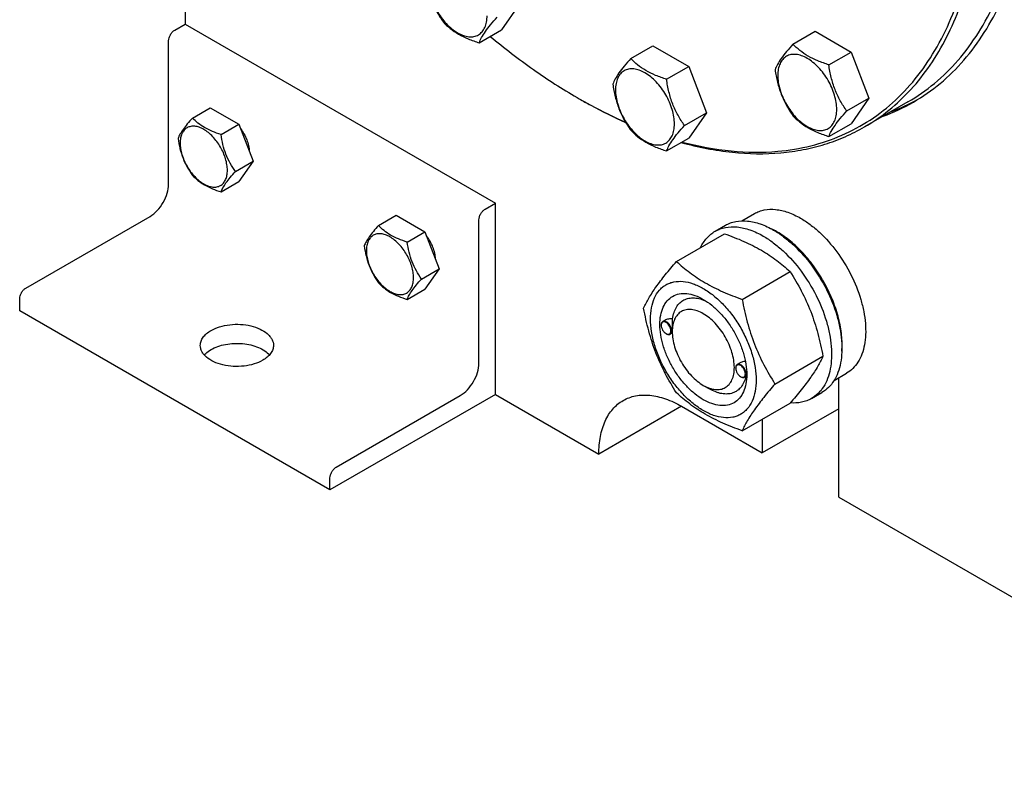
# Model space of a CAD drawing. Units: millimetres. Extents: x 0 to 9333, y -7 to 6600.
# Drawn here: x 6429 to 6765, y 1403 to 1665 of the extents above; entities that cross this region are included whole.
import ezdxf

# ---------------------------------------------------------------- set-up
doc = ezdxf.new("R2010")
doc.units = ezdxf.units.MM
doc.header["$LTSCALE"] = 513.333333
doc.layers.get('0').update_dxf_attribs({"linetype": 'CONTINUOUS'})

msp = doc.modelspace()

# ---------------------------------------------------------------- linework, layer by layer
at = {"color": 7, "linetype": 'Continuous'}
for p, q in [((6485.085, 1817.345), (6485.085, 1663.995)), ((6599.303, 1670.692), (6593.179, 1661.98)), ((6481.55, 1661.954), (6485.085, 1663.995)), ((6485.085, 1663.995), (6591.152, 1602.759)), ((6585.594, 1657.601), (6593.179, 1661.98)), ((6692.874, 1657.141), (6700.46, 1661.52)), ((6700.46, 1661.52), (6712.707, 1654.449)), ((6479.429, 1609.29), (6479.429, 1658.28)), ((6637.401, 1652.186), (6644.987, 1656.565)), ((6644.987, 1656.565), (6657.234, 1649.494)), ((6705.122, 1650.07), (6712.707, 1654.449)), ((6712.707, 1654.449), (6718.831, 1638.666)), ((6649.649, 1645.115), (6657.234, 1649.494)), ((6657.234, 1649.494), (6663.358, 1633.711)), ((6711.246, 1634.287), (6718.831, 1638.666)), ((6718.831, 1638.666), (6712.707, 1629.954)), ((6732.139, 1637.398), (6717.29, 1628.825)), ((6487.553, 1631.885), (6493.622, 1635.389)), ((6493.622, 1635.389), (6503.42, 1629.732)), ((6655.773, 1629.332), (6663.358, 1633.711)), ((6663.358, 1633.711), (6657.234, 1624.999)), ((6497.351, 1626.228), (6503.42, 1629.732)), ((6503.42, 1629.732), (6508.319, 1617.105)), ((6705.122, 1625.575), (6712.707, 1629.954)), ((6649.649, 1620.62), (6657.234, 1624.999)), ((6502.25, 1613.602), (6508.319, 1617.105)), ((6508.319, 1617.105), (6503.42, 1610.136)), ((6497.351, 1606.632), (6503.42, 1610.136)), ((6587.616, 1600.718), (6591.152, 1602.759)), ((6591.152, 1537.439), (6591.152, 1602.759)), ((6675.426, 1596.749), (6679.701, 1599.217)), ((6430.639, 1573.772), (6473.065, 1598.267)), ((6551.193, 1595.143), (6557.262, 1598.647)), ((6557.262, 1598.647), (6567.06, 1592.99)), ((6585.495, 1548.053), (6585.495, 1597.044)), ((6560.991, 1589.487), (6567.06, 1592.99)), ((6567.06, 1592.99), (6571.959, 1580.364)), ((6653.036, 1582.867), (6669.45, 1592.344)), ((6666.223, 1593.168), (6669.758, 1595.209)), ((6565.89, 1576.86), (6571.959, 1580.364)), ((6571.959, 1580.364), (6567.06, 1573.394)), ((6675.489, 1569.903), (6691.904, 1579.38)), ((6560.991, 1569.891), (6567.06, 1573.394)), ((6428.517, 1566.015), (6428.517, 1570.098)), ((6534.584, 1504.779), (6428.517, 1566.015)), ((6649.054, 1562.734), (6648.345, 1562.325)), ((6647.827, 1561.058), (6647.827, 1561.18)), ((6651.616, 1558.44), (6650.845, 1557.995)), ((6651.61, 1558.873), (6651.61, 1559.281)), ((6649.489, 1558.18), (6649.595, 1558.118)), ((6686.716, 1540.968), (6703.131, 1550.445)), ((6673.283, 1546.361), (6673.283, 1546.484)), ((6674.634, 1548.109), (6673.801, 1547.628)), ((6674.945, 1543.483), (6675.051, 1543.422)), ((6677.01, 1543.708), (6676.301, 1543.298)), ((6706.925, 1542.19), (6711.201, 1544.658)), ((6708.532, 1502.331), (6708.532, 1543.117)), ((6662.216, 1540.503), (6664.337, 1539.278)), ((6591.152, 1537.439), (6534.584, 1504.779)), ((6536.705, 1512.536), (6579.131, 1537.031)), ((6591.152, 1537.439), (6626.507, 1517.027)), ((6699.223, 1536.01), (6702.758, 1538.052)), ((6654.792, 1533.357), (6626.507, 1517.027)), ((6654.792, 1533.357), (6682.369, 1517.436)), ((6675.489, 1524.996), (6691.904, 1534.473)), ((6708.532, 1532.541), (6682.369, 1517.436)), ((6682.369, 1528.968), (6682.369, 1517.436)), ((6534.584, 1504.779), (6534.584, 1508.862)), ((6708.532, 1502.331), (6880.36, 1403.128))]:
    msp.add_line(p, q, dxfattribs=at)
for centre, radius, start, end in [((6710.181, 1796.68), 182.199, 239.99914, 240.25649), ((6701.035, 1694.613), 66.101, 290.04319, 299.96692), ((6703.818, 1696.359), 66.223, 290.04692, 298.54467), ((6673.336, 1568.686), 28.087, 59.97524, 64.4396), ((6649.935, 1561.059), 2.108, 176.69924, 180.02791), ((6649.816, 1561.065), 1.988, 176.14329, 176.67132), ((6650.544, 1560.005), 2.108, 239.97178, 243.30069), ((6650.489, 1559.898), 1.988, 243.32818, 243.85733), ((6675.391, 1546.362), 2.108, 176.69924, 180.02791), ((6675.272, 1546.368), 1.988, 176.14329, 176.67132), ((6676, 1545.308), 2.108, 239.97178, 243.30069), ((6675.945, 1545.202), 1.988, 243.32818, 243.85733), ((6665.726, 1544.513), 11.339, 358.41214, 359.33551), ((6667.728, 1544.46), 9.336, 358.26341, 358.39738)]:
    msp.add_arc(centre, radius, start, end, dxfattribs=at)
for points, knots in [([(6687.673, 1620.513), (6691.481, 1620.853), (6698.952, 1622.079), (6709.613, 1625.673), (6719.398, 1630.954), (6728.193, 1637.866), (6735.906, 1646.325), (6742.462, 1656.235), (6747.807, 1667.49), (6751.899, 1679.975), (6754.707, 1693.572), (6756.21, 1708.15), (6756.398, 1723.574), (6755.269, 1739.698), (6752.837, 1756.37), (6749.125, 1773.431), (6744.169, 1790.719), (6735.905, 1814.021), (6722.796, 1842.618), (6703.305, 1874.968), (6684.245, 1899.748), (6667.657, 1917.658), (6654.865, 1929.813), (6641.73, 1940.701), (6628.376, 1950.218), (6614.928, 1958.273), (6601.513, 1964.788), (6588.254, 1969.701), (6575.275, 1972.96), (6562.698, 1974.527), (6554.47, 1974.426), (6550.493, 1974.071)], [0, 0, 0, 0, 0.0234538, 0.0462192, 0.0686989, 0.0913223, 0.1145051, 0.1386139, 0.1639419, 0.1906991, 0.2190132, 0.2489372, 0.2804587, 0.3135102, 0.3479781, 0.3837108, 0.4205263, 0.4582179, 0.5352838, 0.6130127, 0.6894211, 0.7265524, 0.7626675, 0.7975752, 0.8311132, 0.8631544, 0.8936149, 0.9224629, 0.9497285, 0.9755135, 1, 1, 1, 1]), ([(6717.29, 1628.825), (6720.219, 1630.516), (6725.867, 1634.397), (6733.429, 1641.533), (6740.05, 1649.937), (6745.678, 1659.531), (6750.272, 1670.232), (6753.803, 1681.951), (6756.246, 1694.593), (6757.586, 1708.058), (6757.814, 1722.239), (6756.929, 1737.024), (6754.941, 1752.295), (6751.864, 1767.929), (6747.724, 1783.802), (6740.774, 1805.291), (6729.648, 1831.896), (6712.937, 1862.468), (6693.282, 1890.991), (6674.754, 1912.55), (6658.965, 1927.963), (6646.939, 1938.346), (6634.693, 1947.597), (6622.324, 1955.643), (6609.93, 1962.418), (6597.61, 1967.867), (6585.459, 1971.946), (6573.573, 1974.619), (6562.047, 1975.859), (6554.503, 1975.717), (6550.847, 1975.39)], [0, 0, 0, 0, 0.0219888, 0.0443271, 0.0673378, 0.0912959, 0.1164167, 0.1428526, 0.1706948, 0.1999796, 0.2306946, 0.262786, 0.2961649, 0.330713, 0.3662873, 0.4027254, 0.4774403, 0.5533379, 0.6287898, 0.7021967, 0.7376841, 0.7721313, 0.8053975, 0.8373669, 0.8679534, 0.8971066, 0.9248186, 0.9511301, 0.9761379, 1, 1, 1, 1]), ([(6734.053, 1637.348), (6737.267, 1639.204), (6743.445, 1643.515), (6751.609, 1651.549), (6758.63, 1661.085), (6764.443, 1672.015), (6769.004, 1684.228), (6772.276, 1697.604), (6774.236, 1712.017), (6774.647, 1721.969), (6774.647, 1727.074)], [0, 0, 0, 0, 0.1080128, 0.218062, 0.3319999, 0.4513581, 0.5772779, 0.7105007, 0.8513948, 1, 1, 1, 1]), ([(6732.139, 1637.398), (6735.336, 1639.244), (6741.483, 1643.533), (6749.605, 1651.526), (6756.59, 1661.014), (6762.374, 1671.888), (6766.911, 1684.039), (6770.167, 1697.347), (6772.117, 1711.686), (6772.526, 1721.588), (6772.526, 1726.667)], [0, 0, 0, 0, 0.1080126, 0.2180615, 0.3319993, 0.4513574, 0.5772773, 0.7105003, 0.8513946, 1, 1, 1, 1]), ([(6567.223, 1680.455), (6567.433, 1679.01), (6567.959, 1676.148), (6569.231, 1672.007), (6571.046, 1668.162), (6572.553, 1665.801), (6573.347, 1664.672)], [0, 0, 0, 0, 0.2562209, 0.5096514, 0.7578209, 1, 1, 1, 1]), ([(6568.14, 1678.477), (6568.14, 1677.681), (6568.286, 1676.023), (6568.868, 1673.523), (6569.8, 1670.99), (6571.047, 1668.52), (6572.562, 1666.205), (6574.29, 1664.132), (6576.165, 1662.378), (6578.12, 1661.007), (6580.086, 1660.072), (6581.998, 1659.61), (6583.793, 1659.656), (6585.39, 1660.235), (6586.691, 1661.329), (6587.628, 1662.861), (6588.184, 1664.747), (6588.293, 1666.12), (6588.293, 1666.843)], [0, 0, 0, 0, 0.0665867, 0.138433, 0.214058, 0.2916513, 0.3692445, 0.4448693, 0.5167151, 0.5833013, 0.6436803, 0.6976944, 0.746277, 0.7916498, 0.8370228, 0.8856058, 0.9396204, 1, 1, 1, 1]), ([(6585.594, 1657.601), (6585.828, 1658.203), (6586.455, 1659.521), (6587.778, 1661.58), (6589.577, 1663.884), (6590.966, 1665.476), (6591.718, 1666.313)], [0, 0, 0, 0, 0.1811207, 0.407892, 0.6845989, 1, 1, 1, 1]), ([(6573.347, 1664.672), (6574.078, 1663.907), (6575.699, 1662.403), (6578.564, 1660.462), (6581.918, 1658.857), (6584.337, 1658.001), (6585.594, 1657.601)], [0, 0, 0, 0, 0.2220089, 0.4623092, 0.723181, 1, 1, 1, 1]), ([(6479.429, 1658.28), (6479.429, 1658.627), (6479.559, 1659.361), (6480.014, 1660.391), (6480.679, 1661.3), (6481.249, 1661.78), (6481.55, 1661.954)], [0, 0, 0, 0, 0.2372196, 0.5000016, 0.7627827, 1, 1, 1, 1]), ([(6589.389, 1659.789), (6594.154, 1655.818), (6603.759, 1648.414), (6613.96, 1641.848), (6619.079, 1638.892)], [0, 0, 0, 0, 0.5120016, 1, 1, 1, 1]), ([(6692.874, 1657.141), (6692.122, 1656.304), (6690.734, 1654.712), (6688.935, 1652.408), (6687.611, 1650.35), (6686.984, 1649.031), (6686.751, 1648.429)], [0, 0, 0, 0, 0.3154011, 0.592108, 0.8188793, 1, 1, 1, 1]), ([(6705.122, 1650.07), (6703.865, 1650.471), (6701.446, 1651.327), (6698.092, 1652.932), (6695.227, 1654.873), (6693.605, 1656.376), (6692.874, 1657.141)], [0, 0, 0, 0, 0.276819, 0.5376908, 0.7779911, 1, 1, 1, 1]), ([(6707.821, 1634.817), (6707.821, 1635.613), (6707.675, 1637.271), (6707.093, 1639.771), (6706.162, 1642.304), (6704.915, 1644.774), (6703.399, 1647.089), (6701.672, 1649.162), (6699.796, 1650.916), (6697.842, 1652.287), (6695.876, 1653.222), (6693.963, 1653.684), (6692.169, 1653.638), (6690.571, 1653.059), (6689.271, 1651.965), (6688.334, 1650.433), (6687.777, 1648.547), (6687.668, 1647.174), (6687.668, 1646.452)], [0, 0, 0, 0, 0.0665867, 0.138433, 0.214058, 0.2916513, 0.3692445, 0.4448693, 0.5167151, 0.5833013, 0.6436803, 0.6976944, 0.746277, 0.7916498, 0.8370228, 0.8856058, 0.9396204, 1, 1, 1, 1]), ([(6637.401, 1652.186), (6636.649, 1651.349), (6635.261, 1649.757), (6633.462, 1647.452), (6632.138, 1645.394), (6631.511, 1644.076), (6631.278, 1643.473)], [0, 0, 0, 0, 0.3154011, 0.592108, 0.8188793, 1, 1, 1, 1]), ([(6649.649, 1645.115), (6648.392, 1645.515), (6645.973, 1646.371), (6642.619, 1647.976), (6639.754, 1649.917), (6638.132, 1651.421), (6637.401, 1652.186)], [0, 0, 0, 0, 0.276819, 0.5376908, 0.7779911, 1, 1, 1, 1]), ([(6711.246, 1634.287), (6710.452, 1635.416), (6708.945, 1637.777), (6707.13, 1641.623), (6705.858, 1645.764), (6705.332, 1648.625), (6705.122, 1650.07)], [0, 0, 0, 0, 0.2421791, 0.4903486, 0.7437791, 1, 1, 1, 1]), ([(6652.348, 1629.861), (6652.348, 1630.658), (6652.202, 1632.315), (6651.62, 1634.816), (6650.689, 1637.349), (6649.442, 1639.819), (6647.926, 1642.133), (6646.199, 1644.207), (6644.323, 1645.961), (6642.368, 1647.331), (6640.403, 1648.267), (6638.49, 1648.728), (6636.696, 1648.683), (6635.098, 1648.103), (6633.798, 1647.01), (6632.861, 1645.478), (6632.304, 1643.592), (6632.195, 1642.218), (6632.195, 1641.496)], [0, 0, 0, 0, 0.0665867, 0.138433, 0.214058, 0.2916513, 0.3692445, 0.4448693, 0.5167151, 0.5833013, 0.6436803, 0.6976944, 0.746277, 0.7916498, 0.8370228, 0.8856058, 0.9396204, 1, 1, 1, 1]), ([(6686.751, 1648.429), (6686.96, 1646.984), (6687.487, 1644.123), (6688.759, 1639.982), (6690.574, 1636.136), (6692.081, 1633.775), (6692.874, 1632.646)], [0, 0, 0, 0, 0.2562209, 0.5096514, 0.7578209, 1, 1, 1, 1]), ([(6687.668, 1646.452), (6687.668, 1645.655), (6687.814, 1643.998), (6688.396, 1641.497), (6689.327, 1638.964), (6690.574, 1636.494), (6692.09, 1634.18), (6693.817, 1632.106), (6695.693, 1630.352), (6697.647, 1628.982), (6699.613, 1628.046), (6701.526, 1627.585), (6703.32, 1627.63), (6704.918, 1628.21), (6706.218, 1629.304), (6707.155, 1630.835), (6707.712, 1632.721), (6707.821, 1634.095), (6707.821, 1634.817)], [0, 0, 0, 0, 0.0665867, 0.138433, 0.214058, 0.2916513, 0.3692445, 0.4448693, 0.5167151, 0.5833013, 0.6436803, 0.6976944, 0.746277, 0.7916498, 0.8370228, 0.8856058, 0.9396204, 1, 1, 1, 1]), ([(6631.278, 1643.473), (6631.487, 1642.028), (6632.014, 1639.167), (6633.286, 1635.026), (6635.101, 1631.18), (6636.608, 1628.82), (6637.401, 1627.69)], [0, 0, 0, 0, 0.2562209, 0.5096514, 0.7578209, 1, 1, 1, 1]), ([(6655.773, 1629.332), (6654.979, 1630.461), (6653.472, 1632.822), (6651.657, 1636.667), (6650.385, 1640.808), (6649.859, 1643.67), (6649.649, 1645.115)], [0, 0, 0, 0, 0.2421791, 0.4903486, 0.7437791, 1, 1, 1, 1]), ([(6632.195, 1641.496), (6632.195, 1640.7), (6632.341, 1639.042), (6632.923, 1636.542), (6633.854, 1634.009), (6635.101, 1631.539), (6636.617, 1629.224), (6638.344, 1627.151), (6640.22, 1625.397), (6642.174, 1624.026), (6644.14, 1623.091), (6646.053, 1622.629), (6647.847, 1622.675), (6649.445, 1623.254), (6650.745, 1624.348), (6651.682, 1625.88), (6652.239, 1627.766), (6652.348, 1629.139), (6652.348, 1629.861)], [0, 0, 0, 0, 0.0665867, 0.138433, 0.214058, 0.2916513, 0.3692445, 0.4448693, 0.5167151, 0.5833013, 0.6436803, 0.6976944, 0.746277, 0.7916498, 0.8370228, 0.8856058, 0.9396204, 1, 1, 1, 1]), ([(6619.787, 1638.484), (6621.103, 1637.724), (6626.286, 1634.816), (6631.618, 1632.17), (6635.661, 1630.377)], [0, 0, 0, 0, 0.2557247, 1, 1, 1, 1]), ([(6619.789, 1638.485), (6621.099, 1637.736), (6626.255, 1634.875), (6631.558, 1632.275), (6635.579, 1630.516)], [0, 0, 0, 0, 0.2557507, 1, 1, 1, 1]), ([(6692.874, 1632.646), (6693.605, 1631.881), (6695.227, 1630.378), (6698.092, 1628.437), (6701.446, 1626.832), (6703.865, 1625.976), (6705.122, 1625.575)], [0, 0, 0, 0, 0.2220089, 0.4623092, 0.723181, 1, 1, 1, 1]), ([(6705.122, 1625.575), (6705.355, 1626.177), (6705.983, 1627.496), (6707.306, 1629.554), (6709.105, 1631.858), (6710.494, 1633.45), (6711.246, 1634.287)], [0, 0, 0, 0, 0.1811207, 0.407892, 0.6845989, 1, 1, 1, 1]), ([(6487.553, 1631.885), (6486.952, 1631.216), (6485.841, 1629.942), (6484.402, 1628.099), (6483.343, 1626.452), (6482.841, 1625.397), (6482.654, 1624.915)], [0, 0, 0, 0, 0.315401, 0.592108, 0.8188794, 1, 1, 1, 1]), ([(6497.351, 1626.228), (6496.346, 1626.549), (6494.411, 1627.234), (6491.728, 1628.518), (6489.435, 1630.071), (6488.138, 1631.273), (6487.553, 1631.885)], [0, 0, 0, 0, 0.276819, 0.5376908, 0.7779911, 1, 1, 1, 1]), ([(6649.649, 1620.62), (6649.882, 1621.222), (6650.51, 1622.54), (6651.833, 1624.598), (6653.632, 1626.903), (6655.021, 1628.495), (6655.773, 1629.332)], [0, 0, 0, 0, 0.1811207, 0.407892, 0.6845989, 1, 1, 1, 1]), ([(6499.511, 1614.026), (6499.511, 1614.663), (6499.394, 1615.989), (6498.76, 1618.711), (6497.288, 1622.051), (6495.132, 1624.995), (6493.091, 1626.905), (6491.527, 1628.002), (6489.954, 1628.75), (6488.425, 1629.119), (6486.989, 1629.083), (6485.711, 1628.619), (6484.67, 1627.744), (6483.921, 1626.519), (6483.476, 1625.01), (6483.389, 1623.911), (6483.389, 1623.334)], [0, 0, 0, 0, 0.0666214, 0.138505, 0.2915428, 0.4445803, 0.5164635, 0.5830844, 0.6434948, 0.697537, 0.7461449, 0.7915414, 0.8369379, 0.8855462, 0.939589, 1, 1, 1, 1]), ([(6502.25, 1613.602), (6501.615, 1614.505), (6500.41, 1616.394), (6498.958, 1619.471), (6497.941, 1622.783), (6497.519, 1625.072), (6497.351, 1626.228)], [0, 0, 0, 0, 0.2421791, 0.4903486, 0.7437792, 1, 1, 1, 1]), ([(6503.959, 1628.343), (6504.416, 1627.757), (6505.243, 1626.516), (6506.192, 1624.528), (6506.812, 1622.508), (6506.99, 1621.147), (6507.004, 1620.495)], [0, 0, 0, 0, 0.2609876, 0.5214396, 0.7708018, 1, 1, 1, 1]), ([(6637.401, 1627.69), (6638.132, 1626.926), (6639.754, 1625.422), (6642.619, 1623.481), (6645.973, 1621.876), (6648.392, 1621.02), (6649.649, 1620.62)], [0, 0, 0, 0, 0.2220089, 0.4623092, 0.723181, 1, 1, 1, 1]), ([(6688.733, 1620.01), (6691.302, 1620.239), (6696.363, 1620.944), (6703.731, 1622.778), (6710.74, 1625.368), (6715.161, 1627.595), (6717.29, 1628.825)], [0, 0, 0, 0, 0.2569781, 0.5080569, 0.7550672, 1, 1, 1, 1]), ([(6482.654, 1624.915), (6482.822, 1623.759), (6483.244, 1621.47), (6484.261, 1618.158), (6485.713, 1615.081), (6486.918, 1613.192), (6487.553, 1612.289)], [0, 0, 0, 0, 0.2562208, 0.5096514, 0.7578209, 1, 1, 1, 1]), ([(6483.389, 1623.334), (6483.389, 1622.696), (6483.505, 1621.37), (6484.139, 1618.648), (6485.611, 1615.309), (6487.767, 1612.365), (6489.808, 1610.454), (6491.372, 1609.358), (6492.945, 1608.609), (6494.474, 1608.24), (6495.91, 1608.277), (6497.188, 1608.74), (6498.229, 1609.615), (6498.978, 1610.84), (6499.423, 1612.349), (6499.511, 1613.448), (6499.511, 1614.026)], [0, 0, 0, 0, 0.0666214, 0.138505, 0.2915428, 0.4445803, 0.5164635, 0.5830844, 0.6434948, 0.697537, 0.7461449, 0.7915414, 0.8369379, 0.8855462, 0.939589, 1, 1, 1, 1]), ([(6654.676, 1623.521), (6660.401, 1621.945), (6671.696, 1619.708), (6683.235, 1619.518), (6688.733, 1620.01)], [0, 0, 0, 0, 0.5182391, 1, 1, 1, 1]), ([(6654.97, 1623.688), (6660.471, 1622.233), (6671.323, 1620.182), (6682.39, 1620.041), (6687.673, 1620.513)], [0, 0, 0, 0, 0.5175679, 1, 1, 1, 1]), ([(6497.351, 1606.632), (6497.538, 1607.114), (6498.04, 1608.169), (6499.099, 1609.815), (6500.538, 1611.659), (6501.649, 1612.932), (6502.25, 1613.602)], [0, 0, 0, 0, 0.1811206, 0.407892, 0.684599, 1, 1, 1, 1]), ([(6473.065, 1598.267), (6473.968, 1598.788), (6475.678, 1600.227), (6477.674, 1602.954), (6479.037, 1606.046), (6479.429, 1608.246), (6479.429, 1609.29)], [0, 0, 0, 0, 0.2372173, 0.4999984, 0.7627804, 1, 1, 1, 1]), ([(6487.553, 1612.289), (6488.138, 1611.677), (6489.435, 1610.474), (6491.728, 1608.922), (6494.411, 1607.638), (6496.346, 1606.953), (6497.351, 1606.632)], [0, 0, 0, 0, 0.2220089, 0.4623092, 0.723181, 1, 1, 1, 1]), ([(6585.495, 1597.044), (6585.495, 1597.391), (6585.626, 1598.125), (6586.08, 1599.155), (6586.745, 1600.064), (6587.315, 1600.544), (6587.616, 1600.718)], [0, 0, 0, 0, 0.2372196, 0.5000016, 0.7627827, 1, 1, 1, 1]), ([(6679.701, 1599.217), (6680.217, 1599.516), (6681.314, 1600.029), (6683.722, 1600.696), (6687.094, 1600.785), (6691.318, 1599.764), (6694.068, 1598.456), (6695.451, 1597.657)], [0, 0, 0, 0, 0.1081633, 0.2183657, 0.4513689, 0.7104216, 1, 1, 1, 1]), ([(6669.758, 1595.209), (6670.299, 1595.522), (6671.448, 1596.06), (6673.971, 1596.758), (6677.504, 1596.852), (6681.929, 1595.782), (6684.81, 1594.411), (6686.258, 1593.575)], [0, 0, 0, 0, 0.1081633, 0.2183657, 0.4513689, 0.7104216, 1, 1, 1, 1]), ([(6695.451, 1597.657), (6696.582, 1597.004), (6698.831, 1595.502), (6703.167, 1591.852), (6708.104, 1586.235), (6712.869, 1578.483), (6715.711, 1571.456), (6717.114, 1565.799), (6717.686, 1561.754), (6717.784, 1557.923), (6717.402, 1554.385), (6716.545, 1551.213), (6715.221, 1548.473), (6713.449, 1546.233), (6711.977, 1545.106), (6711.201, 1544.658)], [0, 0, 0, 0, 0.0624198, 0.1287968, 0.2702982, 0.4173592, 0.5616129, 0.6302505, 0.6953765, 0.7563602, 0.8128311, 0.8647627, 0.9125661, 0.9571672, 1, 1, 1, 1]), ([(6551.193, 1595.143), (6550.592, 1594.474), (6549.481, 1593.2), (6548.042, 1591.357), (6546.983, 1589.71), (6546.481, 1588.656), (6546.294, 1588.174)], [0, 0, 0, 0, 0.315401, 0.592108, 0.8188794, 1, 1, 1, 1]), ([(6563.151, 1577.284), (6563.151, 1577.921), (6563.034, 1579.247), (6562.4, 1581.97), (6560.928, 1585.309), (6558.772, 1588.253), (6556.731, 1590.164), (6555.167, 1591.26), (6553.594, 1592.009), (6552.065, 1592.378), (6550.629, 1592.341), (6549.351, 1591.878), (6548.31, 1591.003), (6547.561, 1589.777), (6547.116, 1588.268), (6547.028, 1587.17), (6547.028, 1586.592)], [0, 0, 0, 0, 0.0666214, 0.138505, 0.2915428, 0.4445803, 0.5164635, 0.5830844, 0.6434948, 0.697537, 0.7461449, 0.7915414, 0.8369379, 0.8855462, 0.939589, 1, 1, 1, 1]), ([(6560.991, 1589.487), (6559.986, 1589.807), (6558.051, 1590.492), (6555.367, 1591.776), (6553.075, 1593.329), (6551.778, 1594.532), (6551.193, 1595.143)], [0, 0, 0, 0, 0.276819, 0.5376908, 0.7779911, 1, 1, 1, 1]), ([(6661.3, 1587.638), (6661.854, 1588.801), (6662.895, 1590.431), (6664.7, 1592.173), (6665.702, 1592.868), (6666.223, 1593.168)], [0, 0, 0, 0, 0.5151426, 0.7596718, 1, 1, 1, 1]), ([(6666.223, 1593.168), (6666.764, 1593.48), (6667.913, 1594.018), (6670.435, 1594.717), (6673.969, 1594.81), (6678.393, 1593.741), (6681.274, 1592.37), (6682.723, 1591.534)], [0, 0, 0, 0, 0.1081633, 0.2183657, 0.4513689, 0.7104216, 1, 1, 1, 1]), ([(6669.45, 1592.344), (6671.679, 1591.544), (6675.986, 1589.861), (6682.019, 1586.858), (6687.327, 1583.367), (6690.455, 1580.726), (6691.904, 1579.38)], [0, 0, 0, 0, 0.2720297, 0.5307148, 0.7728258, 1, 1, 1, 1]), ([(6686.258, 1593.575), (6687.444, 1592.89), (6689.799, 1591.316), (6694.342, 1587.493), (6699.514, 1581.609), (6704.506, 1573.488), (6707.483, 1566.126), (6708.953, 1560.2), (6709.553, 1555.962), (6709.655, 1551.949), (6709.255, 1548.242), (6708.357, 1544.919), (6706.97, 1542.049), (6705.114, 1539.702), (6703.572, 1538.521), (6702.758, 1538.052)], [0, 0, 0, 0, 0.0624197, 0.1287968, 0.2702982, 0.4173592, 0.5616129, 0.6302505, 0.6953765, 0.7563602, 0.8128311, 0.8647627, 0.9125661, 0.9571672, 1, 1, 1, 1]), ([(6709.579, 1552.237), (6709.72, 1554.02), (6709.633, 1557.786), (6708.582, 1563.536), (6706.649, 1569.441), (6703.916, 1575.255), (6700.496, 1580.737), (6696.53, 1585.66), (6692.183, 1589.819), (6689.003, 1592.072), (6687.39, 1593.003)], [0, 0, 0, 0, 0.110709, 0.2318108, 0.3607798, 0.4942916, 0.6286082, 0.7599213, 0.8846894, 1, 1, 1, 1]), ([(6565.89, 1576.86), (6565.255, 1577.764), (6564.05, 1579.652), (6562.598, 1582.729), (6561.581, 1586.042), (6561.159, 1588.331), (6560.991, 1589.487)], [0, 0, 0, 0, 0.2421791, 0.4903486, 0.7437792, 1, 1, 1, 1]), ([(6570.644, 1583.753), (6570.63, 1584.406), (6570.452, 1585.767), (6569.832, 1587.786), (6568.882, 1589.774), (6568.056, 1591.015), (6567.599, 1591.602)], [0, 0, 0, 0, 0.2291982, 0.4785604, 0.7390124, 1, 1, 1, 1]), ([(6682.723, 1591.534), (6683.908, 1590.849), (6686.264, 1589.275), (6690.806, 1585.452), (6695.979, 1579.568), (6700.971, 1571.447), (6703.947, 1564.085), (6705.417, 1558.158), (6706.017, 1553.921), (6706.119, 1549.907), (6705.719, 1546.201), (6704.821, 1542.878), (6703.435, 1540.007), (6701.579, 1537.66), (6700.036, 1536.48), (6699.223, 1536.01)], [0, 0, 0, 0, 0.0624197, 0.1287968, 0.2702982, 0.4173592, 0.5616129, 0.6302505, 0.6953765, 0.7563602, 0.8128311, 0.8647627, 0.9125661, 0.9571672, 1, 1, 1, 1]), ([(6546.294, 1588.174), (6546.462, 1587.018), (6546.884, 1584.729), (6547.901, 1581.416), (6549.353, 1578.339), (6550.558, 1576.451), (6551.193, 1575.547)], [0, 0, 0, 0, 0.2562208, 0.5096514, 0.7578209, 1, 1, 1, 1]), ([(6547.028, 1586.592), (6547.028, 1585.955), (6547.145, 1584.629), (6547.779, 1581.906), (6549.251, 1578.567), (6551.407, 1575.623), (6553.448, 1573.712), (6555.012, 1572.616), (6556.585, 1571.868), (6558.114, 1571.498), (6559.55, 1571.535), (6560.828, 1571.998), (6561.869, 1572.873), (6562.618, 1574.099), (6563.063, 1575.608), (6563.151, 1576.706), (6563.151, 1577.284)], [0, 0, 0, 0, 0.0666214, 0.138505, 0.2915428, 0.4445803, 0.5164635, 0.5830844, 0.6434948, 0.697537, 0.7461449, 0.7915414, 0.8369379, 0.8855462, 0.939589, 1, 1, 1, 1]), ([(6641.809, 1566.895), (6642.341, 1568.045), (6643.633, 1570.508), (6646.12, 1574.321), (6649.319, 1578.501), (6651.738, 1581.37), (6653.036, 1582.867)], [0, 0, 0, 0, 0.1941909, 0.4252957, 0.6965305, 1, 1, 1, 1]), ([(6653.036, 1582.867), (6654.485, 1581.521), (6657.613, 1578.88), (6662.92, 1575.389), (6668.954, 1572.386), (6673.261, 1570.703), (6675.489, 1569.903)], [0, 0, 0, 0, 0.2271742, 0.4692852, 0.7279703, 1, 1, 1, 1]), ([(6691.904, 1579.38), (6693.265, 1577.238), (6695.857, 1572.809), (6699.076, 1565.735), (6701.5, 1558.227), (6702.641, 1553.057), (6703.131, 1550.445)], [0, 0, 0, 0, 0.2437275, 0.4921422, 0.7447938, 1, 1, 1, 1]), ([(6551.193, 1575.547), (6551.778, 1574.936), (6553.075, 1573.733), (6555.367, 1572.18), (6558.051, 1570.896), (6559.986, 1570.211), (6560.991, 1569.891)], [0, 0, 0, 0, 0.2220089, 0.4623092, 0.723181, 1, 1, 1, 1]), ([(6560.991, 1569.891), (6561.178, 1570.372), (6561.68, 1571.427), (6562.739, 1573.074), (6564.178, 1574.917), (6565.289, 1576.191), (6565.89, 1576.86)], [0, 0, 0, 0, 0.1811206, 0.407892, 0.684599, 1, 1, 1, 1]), ([(6644.15, 1563.181), (6644.15, 1564.476), (6644.346, 1566.938), (6645.342, 1570.319), (6646.772, 1572.652), (6648.218, 1574.073), (6649.421, 1574.913), (6650.75, 1575.535), (6652.703, 1576.076), (6655.439, 1576.149), (6658.865, 1575.32), (6662.391, 1573.643), (6665.896, 1571.186), (6669.258, 1568.04), (6672.355, 1564.323), (6675.073, 1560.173), (6677.309, 1555.744), (6678.979, 1551.203), (6680.022, 1546.72), (6680.283, 1543.748), (6680.283, 1542.32)], [0, 0, 0, 0, 0.0603605, 0.1143581, 0.1629258, 0.1858965, 0.2084422, 0.2309879, 0.2539585, 0.3025258, 0.3565229, 0.4168828, 0.483448, 0.5552712, 0.630872, 0.7084408, 0.7860096, 0.8616107, 0.9334343, 1, 1, 1, 1]), ([(6428.517, 1570.098), (6428.517, 1570.446), (6428.648, 1571.179), (6429.102, 1572.21), (6429.767, 1573.119), (6430.337, 1573.598), (6430.639, 1573.772)], [0, 0, 0, 0, 0.2372196, 0.5000016, 0.7627827, 1, 1, 1, 1]), ([(6662.217, 1535.604), (6661.2, 1536.19), (6659.192, 1537.598), (6656.43, 1540.183), (6653.884, 1543.238), (6651.65, 1546.649), (6649.813, 1550.289), (6648.44, 1554.022), (6647.582, 1557.708), (6647.274, 1561.212), (6647.528, 1564.411), (6648.348, 1567.191), (6649.729, 1569.448), (6651.645, 1571.06), (6654, 1571.914), (6656.645, 1571.981), (6659.462, 1571.301), (6661.295, 1570.429), (6662.217, 1569.897)], [0, 0, 0, 0, 0.0665861, 0.1384319, 0.2140567, 0.2916499, 0.3692432, 0.4448682, 0.5167145, 0.5833012, 0.6436808, 0.6976954, 0.7462784, 0.7916514, 0.8370242, 0.8856068, 0.9396209, 1, 1, 1, 1]), ([(6651.733, 1563.289), (6651.827, 1564.014), (6652.119, 1565.39), (6652.934, 1567.245), (6654.093, 1568.733), (6655.571, 1569.791), (6657.309, 1570.372), (6659.235, 1570.463), (6661.286, 1570.077), (6662.636, 1569.544), (6663.318, 1569.214)], [0, 0, 0, 0, 0.1391482, 0.2655296, 0.3820168, 0.4934842, 0.6060397, 0.7255097, 0.8561103, 1, 1, 1, 1]), ([(6662.217, 1569.896), (6663.234, 1569.31), (6665.241, 1567.902), (6668.004, 1565.317), (6670.55, 1562.262), (6672.783, 1558.851), (6674.621, 1555.211), (6675.994, 1551.478), (6676.851, 1547.794), (6677.066, 1545.351), (6677.066, 1544.177)], [0, 0, 0, 0, 0.1141547, 0.2373263, 0.3669759, 0.4999999, 0.6330239, 0.7626735, 0.8858451, 1, 1, 1, 1]), ([(6675.489, 1569.903), (6675.979, 1567.291), (6677.12, 1562.122), (6679.544, 1554.613), (6682.764, 1547.539), (6685.355, 1543.11), (6686.716, 1540.968)], [0, 0, 0, 0, 0.2552062, 0.5078578, 0.7562725, 1, 1, 1, 1]), ([(6653.036, 1537.959), (6651.675, 1540.101), (6649.083, 1544.531), (6645.863, 1551.604), (6643.44, 1559.113), (6642.298, 1564.283), (6641.809, 1566.895)], [0, 0, 0, 0, 0.2437275, 0.4921422, 0.7447938, 1, 1, 1, 1]), ([(6662.217, 1564.998), (6661.558, 1565.378), (6660.249, 1566.001), (6658.237, 1566.487), (6656.347, 1566.439), (6654.665, 1565.829), (6653.296, 1564.677), (6652.31, 1563.065), (6651.725, 1561.079), (6651.61, 1559.634), (6651.61, 1558.873)], [0, 0, 0, 0, 0.1449056, 0.2745271, 0.3911141, 0.4999985, 0.6088841, 0.725474, 0.8550996, 1, 1, 1, 1]), ([(6680.283, 1542.32), (6680.283, 1541.025), (6680.087, 1538.562), (6679.092, 1535.181), (6677.661, 1532.848), (6676.216, 1531.427), (6675.013, 1530.587), (6673.684, 1529.965), (6671.73, 1529.424), (6668.995, 1529.351), (6665.568, 1530.18), (6662.043, 1531.857), (6658.538, 1534.315), (6655.175, 1537.46), (6652.078, 1541.177), (6649.361, 1545.328), (6647.125, 1549.756), (6645.454, 1554.297), (6644.412, 1558.781), (6644.15, 1561.753), (6644.15, 1563.181)], [0, 0, 0, 0, 0.0603605, 0.1143581, 0.1629258, 0.1858965, 0.2084422, 0.2309879, 0.2539585, 0.3025258, 0.3565229, 0.4168828, 0.483448, 0.5552712, 0.630872, 0.7084408, 0.7860096, 0.8616107, 0.9334343, 1, 1, 1, 1]), ([(6648.345, 1562.325), (6648.262, 1562.277), (6648.108, 1562.147), (6647.944, 1561.879), (6647.846, 1561.548), (6647.827, 1561.307), (6647.827, 1561.18)], [0, 0, 0, 0, 0.2177726, 0.450952, 0.7102014, 1, 1, 1, 1]), ([(6651.15, 1559.139), (6651.15, 1559.405), (6651.053, 1559.965), (6650.712, 1560.755), (6650.21, 1561.46), (6649.69, 1561.918), (6649.249, 1562.147), (6648.938, 1562.239), (6648.644, 1562.253), (6648.377, 1562.183), (6648.152, 1562.031), (6647.982, 1561.806), (6647.871, 1561.521), (6647.839, 1561.31), (6647.832, 1561.199)], [0, 0, 0, 0, 0.1380126, 0.2908848, 0.4444889, 0.5844707, 0.6462169, 0.7016945, 0.7515328, 0.7975449, 0.842609, 0.8899098, 0.9419378, 1, 1, 1, 1]), ([(6651.363, 1559.139), (6651.363, 1559.353), (6651.303, 1559.802), (6651.08, 1560.462), (6650.736, 1561.097), (6650.299, 1561.656), (6649.804, 1562.095), (6649.288, 1562.376), (6648.783, 1562.477), (6648.47, 1562.397), (6648.345, 1562.325)], [0, 0, 0, 0, 0.1288198, 0.2705664, 0.4178817, 0.5623847, 0.6962004, 0.8135928, 0.9130649, 1, 1, 1, 1]), ([(6651.733, 1563.289), (6651.264, 1563.307), (6650.34, 1563.249), (6649.445, 1562.96), (6649.054, 1562.734)], [0, 0, 0, 0, 0.5095285, 1, 1, 1, 1]), ([(6651.61, 1559.282), (6651.61, 1559.645), (6651.634, 1560.382), (6651.694, 1561.717), (6651.733, 1562.689), (6651.733, 1563.289)], [0, 0, 0, 0, 0.2721227, 0.5516059, 1, 1, 1, 1]), ([(6662.217, 1540.503), (6662.875, 1540.122), (6664.184, 1539.499), (6666.197, 1539.013), (6668.086, 1539.061), (6669.768, 1539.671), (6671.137, 1540.823), (6672.123, 1542.435), (6672.709, 1544.421), (6672.891, 1546.706), (6672.67, 1549.209), (6672.058, 1551.842), (6671.077, 1554.508), (6669.765, 1557.108), (6668.169, 1559.545), (6666.351, 1561.727), (6664.377, 1563.573), (6662.943, 1564.578), (6662.217, 1564.998)], [0, 0, 0, 0, 0.060383, 0.1143972, 0.1629798, 0.2083527, 0.2537257, 0.3023087, 0.3563234, 0.4167031, 0.4832899, 0.5551362, 0.6307613, 0.7083547, 0.7859481, 0.8615729, 0.9334188, 1, 1, 1, 1]), ([(6490.264, 1554.177), (6490.264, 1554.653), (6490.439, 1555.645), (6491.192, 1557.028), (6492.381, 1558.278), (6493.376, 1558.963), (6493.925, 1559.28)], [0, 0, 0, 0, 0.2177714, 0.45095, 0.7101997, 1, 1, 1, 1]), ([(6493.925, 1559.28), (6494.85, 1559.814), (6496.945, 1560.678), (6500.359, 1561.362), (6503.971, 1561.461), (6507.485, 1560.968), (6510.616, 1559.922), (6512.793, 1558.596), (6514.071, 1557.314), (6514.75, 1556.315), (6515.168, 1555.262), (6515.264, 1554.533), (6515.264, 1554.177)], [0, 0, 0, 0, 0.1286798, 0.2702731, 0.4174295, 0.5617767, 0.695448, 0.8127133, 0.8646778, 0.9125114, 0.9571405, 1, 1, 1, 1]), ([(6647.827, 1561.058), (6647.827, 1560.785), (6647.929, 1560.211), (6648.285, 1559.404), (6648.806, 1558.692), (6649.253, 1558.316), (6649.489, 1558.18)], [0, 0, 0, 0, 0.237219, 0.4999999, 0.7627808, 1, 1, 1, 1]), ([(6649.613, 1558.113), (6649.798, 1558.023), (6650.092, 1557.93), (6650.475, 1557.97), (6650.716, 1558.079), (6650.911, 1558.262), (6651.107, 1558.608), (6651.15, 1558.924), (6651.15, 1559.139)], [0, 0, 0, 0, 0.2664036, 0.3817961, 0.491376, 0.6024588, 0.7218928, 1, 1, 1, 1]), ([(6650.845, 1557.995), (6650.927, 1558.042), (6651.082, 1558.172), (6651.246, 1558.441), (6651.343, 1558.771), (6651.363, 1559.012), (6651.363, 1559.139)], [0, 0, 0, 0, 0.2177725, 0.4509517, 0.7102009, 1, 1, 1, 1]), ([(6651.61, 1558.873), (6651.61, 1558.035), (6651.763, 1556.29), (6652.376, 1553.658), (6653.356, 1550.992), (6654.669, 1548.392), (6656.264, 1545.956), (6658.083, 1543.773), (6660.056, 1541.927), (6661.49, 1540.922), (6662.216, 1540.503)], [0, 0, 0, 0, 0.1141566, 0.2373294, 0.3669798, 0.5000043, 0.633029, 0.7626794, 0.8858521, 1, 1, 1, 1]), ([(6649.595, 1558.118), (6649.705, 1558.055), (6649.923, 1557.951), (6650.258, 1557.87), (6650.573, 1557.878), (6650.762, 1557.947), (6650.845, 1557.995)], [0, 0, 0, 0, 0.2897993, 0.5490488, 0.7822279, 1, 1, 1, 1]), ([(6511.602, 1549.074), (6510.677, 1548.54), (6508.582, 1547.675), (6505.168, 1546.992), (6501.556, 1546.892), (6498.043, 1547.386), (6494.911, 1548.431), (6492.734, 1549.757), (6491.456, 1551.04), (6490.777, 1552.038), (6490.359, 1553.091), (6490.264, 1553.821), (6490.264, 1554.177)], [0, 0, 0, 0, 0.1286798, 0.2702731, 0.4174295, 0.5617767, 0.695448, 0.8127133, 0.8646778, 0.9125114, 0.9571405, 1, 1, 1, 1]), ([(6491.617, 1550.911), (6491.769, 1551.084), (6492.457, 1551.792), (6493.271, 1552.37), (6493.925, 1552.748)], [0, 0, 0, 0, 0.2339154, 1, 1, 1, 1]), ([(6493.925, 1552.748), (6494.657, 1553.171), (6496.283, 1553.893), (6498.939, 1554.584), (6501.799, 1554.906), (6504.711, 1554.84), (6507.518, 1554.39), (6510.074, 1553.579), (6512.244, 1552.449), (6513.435, 1551.451), (6513.91, 1550.911)], [0, 0, 0, 0, 0.1190737, 0.2487694, 0.3850139, 0.5229381, 0.6574815, 0.7839737, 0.8987647, 1, 1, 1, 1]), ([(6515.264, 1554.177), (6515.264, 1553.701), (6515.088, 1552.708), (6514.335, 1551.326), (6513.146, 1550.076), (6512.151, 1549.39), (6511.602, 1549.074)], [0, 0, 0, 0, 0.2177714, 0.45095, 0.7101997, 1, 1, 1, 1]), ([(6676.6, 1548.709), (6676.253, 1548.675), (6675.573, 1548.543), (6674.929, 1548.279), (6674.633, 1548.109)], [0, 0, 0, 0, 0.5051494, 1, 1, 1, 1]), ([(6703.131, 1550.445), (6702.598, 1549.294), (6701.307, 1546.831), (6698.819, 1543.018), (6695.621, 1538.838), (6693.201, 1535.97), (6691.904, 1534.473)], [0, 0, 0, 0, 0.1941909, 0.4252957, 0.6965305, 1, 1, 1, 1]), ([(6579.131, 1537.031), (6580.035, 1537.552), (6581.744, 1538.991), (6583.74, 1541.718), (6585.104, 1544.81), (6585.495, 1547.01), (6585.495, 1548.053)], [0, 0, 0, 0, 0.2372173, 0.4999984, 0.7627804, 1, 1, 1, 1]), ([(6673.801, 1547.628), (6673.718, 1547.58), (6673.564, 1547.451), (6673.4, 1547.182), (6673.302, 1546.851), (6673.283, 1546.61), (6673.283, 1546.484)], [0, 0, 0, 0, 0.2177726, 0.450952, 0.7102014, 1, 1, 1, 1]), ([(6673.283, 1546.361), (6673.283, 1546.089), (6673.385, 1545.514), (6673.741, 1544.707), (6674.262, 1543.995), (6674.709, 1543.619), (6674.945, 1543.483)], [0, 0, 0, 0, 0.237219, 0.4999999, 0.7627808, 1, 1, 1, 1]), ([(6676.606, 1544.442), (6676.606, 1544.708), (6676.509, 1545.268), (6676.168, 1546.059), (6675.666, 1546.763), (6675.146, 1547.221), (6674.705, 1547.451), (6674.394, 1547.543), (6674.1, 1547.556), (6673.833, 1547.486), (6673.608, 1547.334), (6673.438, 1547.109), (6673.327, 1546.824), (6673.295, 1546.613), (6673.288, 1546.502)], [0, 0, 0, 0, 0.1380126, 0.2908848, 0.4444889, 0.5844707, 0.6462169, 0.7016945, 0.7515328, 0.7975449, 0.842609, 0.8899098, 0.9419378, 1, 1, 1, 1]), ([(6676.819, 1544.442), (6676.819, 1544.656), (6676.759, 1545.105), (6676.536, 1545.765), (6676.192, 1546.401), (6675.755, 1546.96), (6675.26, 1547.398), (6674.744, 1547.68), (6674.239, 1547.781), (6673.926, 1547.7), (6673.801, 1547.628)], [0, 0, 0, 0, 0.1288198, 0.2705664, 0.4178817, 0.5623847, 0.6962004, 0.8135928, 0.9130649, 1, 1, 1, 1]), ([(6677.066, 1544.177), (6677.066, 1543.113), (6676.905, 1541.089), (6676.085, 1538.309), (6674.705, 1536.052), (6672.788, 1534.44), (6670.434, 1533.586), (6667.789, 1533.519), (6664.972, 1534.199), (6663.139, 1535.071), (6662.217, 1535.604)], [0, 0, 0, 0, 0.1449003, 0.2745259, 0.3911163, 0.5000029, 0.608889, 0.7254779, 0.8551016, 1, 1, 1, 1]), ([(6676.751, 1543.557), (6676.6, 1542.878), (6676.197, 1541.599), (6675.213, 1539.923), (6673.896, 1538.642), (6672.288, 1537.815), (6670.456, 1537.474), (6668.837, 1537.588), (6667.499, 1537.895), (6666.067, 1538.372), (6665.021, 1538.883), (6664.338, 1539.278)], [0, 0, 0, 0, 0.131896, 0.2522776, 0.3649986, 0.4756343, 0.590294, 0.7140834, 0.7805646, 0.8503527, 1, 1, 1, 1]), ([(6675.051, 1543.422), (6675.16, 1543.358), (6675.379, 1543.255), (6675.714, 1543.174), (6676.029, 1543.182), (6676.218, 1543.25), (6676.301, 1543.298)], [0, 0, 0, 0, 0.2897993, 0.5490488, 0.7822279, 1, 1, 1, 1]), ([(6675.069, 1543.417), (6675.254, 1543.326), (6675.548, 1543.233), (6675.931, 1543.274), (6676.172, 1543.382), (6676.367, 1543.566), (6676.563, 1543.912), (6676.606, 1544.227), (6676.606, 1544.442)], [0, 0, 0, 0, 0.2664036, 0.3817961, 0.491376, 0.6024588, 0.7218928, 1, 1, 1, 1]), ([(6676.301, 1543.298), (6676.383, 1543.346), (6676.538, 1543.475), (6676.702, 1543.744), (6676.799, 1544.075), (6676.819, 1544.316), (6676.819, 1544.442)], [0, 0, 0, 0, 0.2177725, 0.4509517, 0.7102009, 1, 1, 1, 1]), ([(6677.01, 1543.708), (6677.014, 1543.71), (6677.02, 1543.722), (6677.031, 1543.761), (6677.042, 1543.847), (6677.054, 1543.992), (6677.059, 1544.109), (6677.061, 1544.177)], [0, 0, 0, 0, 0.02708, 0.0782177, 0.2634815, 0.5689975, 1, 1, 1, 1]), ([(6686.716, 1540.968), (6685.419, 1539.471), (6682.999, 1536.603), (6679.801, 1532.422), (6677.314, 1528.609), (6676.022, 1526.146), (6675.489, 1524.996)], [0, 0, 0, 0, 0.3034695, 0.5747043, 0.8058091, 1, 1, 1, 1]), ([(6626.507, 1517.027), (6626.507, 1519.054), (6626.744, 1522.03), (6627.659, 1525.771), (6628.59, 1528.263), (6629.776, 1530.494), (6631.209, 1532.44), (6632.875, 1534.08), (6634.136, 1534.96), (6634.792, 1535.338)], [0, 0, 0, 0, 0.2892708, 0.4225365, 0.5484968, 0.6678934, 0.7818679, 0.8919524, 1, 1, 1, 1]), ([(6634.792, 1535.338), (6635.448, 1535.717), (6636.84, 1536.369), (6639.093, 1536.992), (6641.495, 1537.26), (6644.02, 1537.172), (6646.644, 1536.732), (6650.34, 1535.654), (6653.036, 1534.371), (6654.792, 1533.357)], [0, 0, 0, 0, 0.1080481, 0.218133, 0.3321078, 0.4515045, 0.5774648, 0.7107301, 1, 1, 1, 1]), ([(6675.489, 1524.996), (6673.261, 1525.796), (6668.954, 1527.478), (6662.92, 1530.482), (6657.613, 1533.973), (6654.485, 1536.614), (6653.036, 1537.959)], [0, 0, 0, 0, 0.2720297, 0.5307148, 0.7728258, 1, 1, 1, 1]), ([(6699.223, 1536.01), (6698.7, 1535.709), (6697.593, 1535.186), (6695.171, 1534.493), (6693.23, 1534.41), (6691.94, 1534.514)], [0, 0, 0, 0, 0.2402601, 0.4847522, 1, 1, 1, 1]), ([(6534.584, 1508.862), (6534.584, 1509.21), (6534.714, 1509.943), (6535.169, 1510.974), (6535.834, 1511.883), (6536.404, 1512.362), (6536.705, 1512.536)], [0, 0, 0, 0, 0.2372196, 0.5000016, 0.7627827, 1, 1, 1, 1])]:
    msp.add_open_spline(points, degree=3, knots=knots, dxfattribs=at)

doc.saveas('drawing.dxf')
